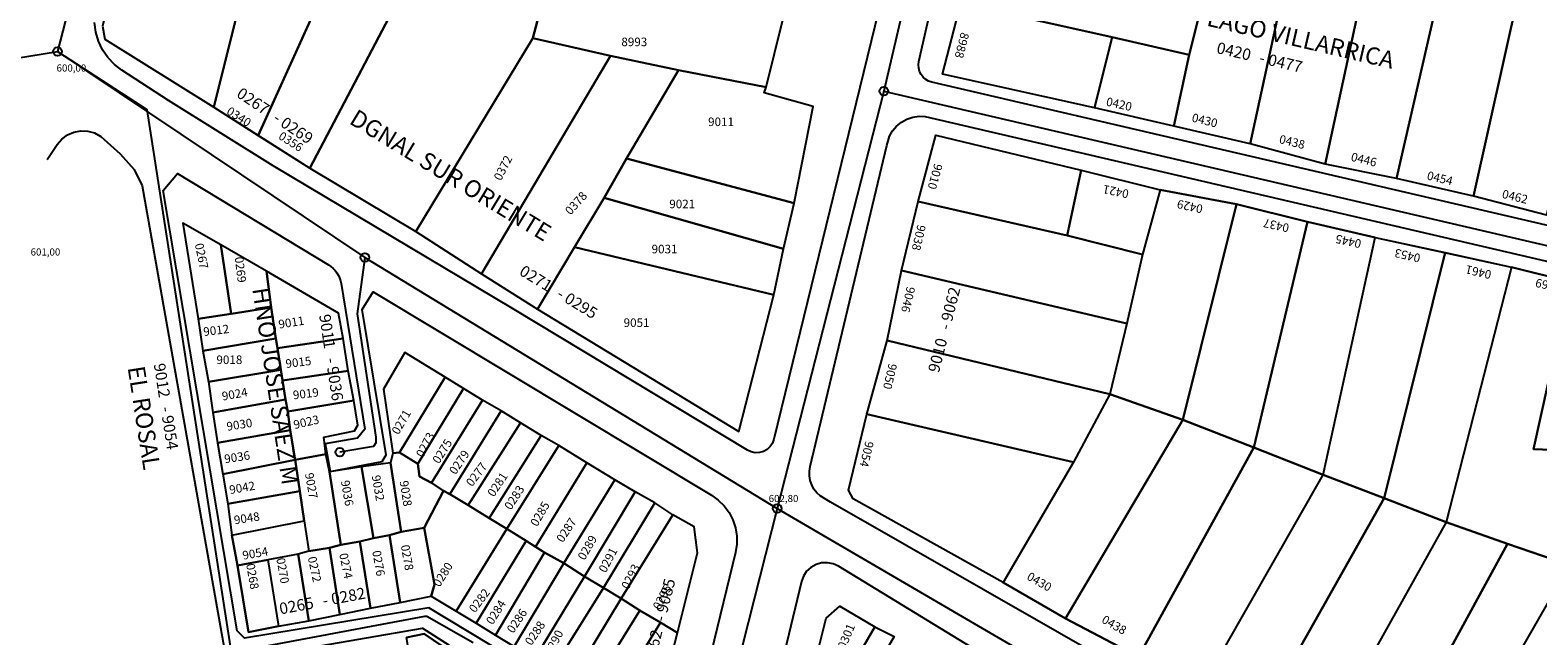
# Model space of a CAD drawing. Extents: x 346068 to 353410, y 6285400 to 6292572.
# Drawn here: x 348626 to 348890, y 6287026 to 6287132 of the extents above; entities that cross this region are included whole.
import ezdxf

# ---------------------------------------------------------------- set-up
doc = ezdxf.new("R2010")
doc.units = 0
doc.header["$MEASUREMENT"] = 0
doc.layers.get('0').update_dxf_attribs({"linetype": 'CONTINUOUS'})
for name, color, linetype in [('1010', 7, 'CONTINUOUS'), ('1400', 7, 'CONTINUOUS'), ('1500', 7, 'CONTINUOUS'), ('2000', 7, 'CONTINUOUS'), ('2510', 7, 'CONTINUOUS'), ('LIMITE_PREDIAL', 7, 'CONTINUOUS')]:
    doc.layers.add(name, color=color, linetype=linetype)

msp = doc.modelspace()

# ---------------------------------------------------------------- linework, layer by layer
at = {"color": 10}
for points in [[(348658.7, 6287236.77), (348630.72, 6287128.37)], [(348795.02, 6287205.1), (348775.52, 6287121.43)], [(348534.07, 6287112.63), (348630.72, 6287128.37)], [(348630.72, 6287128.37), (348684.55, 6287092.29)], [(348630.72, 6287128.37), (348646.35, 6287118.21), (348661.16, 6287023.04)], [(348775.52, 6287121.43), (348756.83, 6287048.31)], [(348775.52, 6287121.43), (348948.32, 6287081.2)], [(348684.55, 6287092.29), (348683.23, 6287082.4), (348686.51, 6287060.8), (348686.51, 6287059.79), (348686.05, 6287059.18), (348680.2, 6287058.17)], [(348684.55, 6287092.29), (348756.83, 6287048.31)], [(348756.83, 6287048.31), (348744.65, 6287000.38)], [(348756.83, 6287048.31), (348806.31, 6287019.37)], [(348661.16, 6287023.04), (348695.05, 6287029.43), (348695.4, 6287029.43), (348703.56, 6287024.81)]]:
    msp.add_lwpolyline(points, dxfattribs=at)
at = {"layer": '1400', "color": 2}
for points in [[(348878.8, 6287103), (348865.3, 6287106.1), (348852.8, 6287108.6), (348839.7, 6287112.2), (348826.3, 6287115.3), (348812.4, 6287118.5), (348785.8, 6287124.4), (348789, 6287136.8), (348792, 6287148.5), (348795, 6287160.8), (348797.9, 6287172.9), (348800.6, 6287184.6), (348803.6, 6287195.3), (348805.8, 6287196.3), (348842.5, 6287187.7), (348855.8, 6287184.5), (348869.2, 6287181.7), (348882.2, 6287178.5), (348895.5, 6287175.3)], [(348638.6, 6287132.8), (348639, 6287130.5), (348658.1, 6287118.6), (348674.9, 6287107.9), (348693.5, 6287096.8), (348705, 6287089.4), (348714.8, 6287083.2), (348750.1, 6287061.8), (348756.2, 6287085.7), (348757.9, 6287093.8), (348759.8, 6287101.8), (348763.1, 6287118.7), (348754.5, 6287121.1), (348754.9, 6287122.1), (348757.8, 6287133.9)], [(348895, 6286980.1), (348885.6, 6286985.2), (348870.7, 6286993.2), (348861.2, 6286998.8), (348851, 6287004.7), (348830.7, 6287016), (348820.1, 6287022.3), (348807.3, 6287029), (348796.4, 6287035.3), (348770.1, 6287050), (348769.3, 6287051.5), (348772.5, 6287064.8), (348776.1, 6287077.7), (348778.6, 6287090), (348781.5, 6287102.1), (348784.6, 6287113.7), (348810.1, 6287107.6), (348823.9, 6287104.1), (348837.3, 6287101.6), (348849.7, 6287098.5), (348861.6, 6287095.8), (348885.5, 6287090.6)], [(348891.6, 6287099.7), (348878.8, 6287103)], [(348734.95, 6287009.5), (348739.35, 6287026.5), (348742.85, 6287040.5), (348742.25, 6287045.1), (348738.55, 6287047.2), (348735.35, 6287049.3), (348731.95, 6287051.2), (348728.35, 6287053.3), (348723.45, 6287056.3), (348718.55, 6287059.3), (348715.45, 6287061.1), (348711.85, 6287063.3), (348708.45, 6287065.4), (348705.15, 6287067.3), (348701.85, 6287069.3), (348698.65, 6287071.3), (348691.55, 6287075.6), (348687.85, 6287069.2), (348689.45, 6287058), (348690.65, 6287058.1), (348693.85, 6287056.1), (348694.15, 6287053.9), (348696.25, 6287052.8), (348698.35, 6287051.4), (348694.95, 6287044.9), (348690.95, 6287044.2), (348689.05, 6287056.3), (348683.95, 6287055.6), (348678.35, 6287054.7), (348677.75, 6287057.8), (348677.35, 6287060.8), (348682.75, 6287061.9), (348683.35, 6287062.9), (348682.65, 6287067.2), (348681.65, 6287072.4), (348680.75, 6287078.1), (348679.95, 6287082.5), (348667.35, 6287089.9), (348659.35, 6287094.5), (348652.65, 6287098.3), (348655.35, 6287081.5), (348656.15, 6287075.9), (348657.15, 6287070.5), (348657.95, 6287065.1), (348658.75, 6287059.8), (348659.65, 6287054.3), (348660.55, 6287049.1)], [(348885.5, 6287090.6), (348895.8, 6287088)], [(348660.55, 6287049.1), (348661.25, 6287043.6), (348662.25, 6287038.3), (348664.15, 6287026.6), (348669.45, 6287027.7), (348674.75, 6287028.6), (348680.15, 6287029.7), (348685.55, 6287030.8), (348690.75, 6287031.8), (348696.15, 6287032.9), (348700.55, 6287030.3), (348704.05, 6287028.2), (348707.45, 6287026.1), (348710.75, 6287024.1)], [(348761.8, 6287014.85), (348765.4, 6287029.05), (348767.8, 6287031.15), (348773.9, 6287027.55), (348777.3, 6287025.85)], [(348700.05, 6287022.9), (348694.95, 6287026.3), (348691.85, 6287025.7)]]:
    msp.add_lwpolyline(points, dxfattribs=at)
at = {"layer": '1500'}
for centre in [(348630.71, 6287128.37), (348775.51, 6287121.43), (348684.54, 6287092.29), (348680.19, 6287058.17), (348756.82, 6287048.31)]:
    msp.add_circle(centre, 0.759, dxfattribs=at)
at = {"layer": '2000', "color": 1}
for points in [[(348943.22, 6287085.88), (348783.9, 6287122.98), (348783.34, 6287123.17), (348782.83, 6287123.47), (348782.39, 6287123.86), (348782.03, 6287124.33), (348781.76, 6287124.86), (348781.61, 6287125.43), (348781.57, 6287126.02), (348781.64, 6287126.61), (348797.15, 6287194.92), (348797.53, 6287196.01), (348798.1, 6287197), (348798.86, 6287197.87), (348799.78, 6287198.57), (348800.81, 6287199.08), (348801.92, 6287199.37), (348803.07, 6287199.45), (348804.21, 6287199.31), (348959.88, 6287163)], [(348789.63, 6287197.1), (348756.23, 6287060.43), (348755.97, 6287059.74), (348755.56, 6287059.14), (348755.03, 6287058.64), (348754.39, 6287058.29), (348753.69, 6287058.09), (348752.96, 6287058.06), (348752.25, 6287058.2), (348751.58, 6287058.5), (348710.44, 6287083.34), (348668.5, 6287108.33), (348650.18, 6287119.77), (348642, 6287125.08), (348640.68, 6287126.1), (348639.53, 6287127.31), (348638.59, 6287128.68), (348637.88, 6287130.19), (348637.42, 6287131.78), (348637.21, 6287133.44)], [(348913.27, 6286965.26), (348766.16, 6287049.37), (348764.35, 6287050.48), (348763.75, 6287051.04), (348763.25, 6287051.7), (348762.87, 6287052.43), (348762.6, 6287053.21), (348762.46, 6287054.02), (348762.46, 6287054.84), (348762.58, 6287055.66), (348776, 6287111.87), (348776.5, 6287113.51), (348777.03, 6287114.46), (348777.74, 6287115.31), (348778.58, 6287116), (348779.53, 6287116.53), (348780.57, 6287116.88), (348781.66, 6287117.03), (348782.75, 6287116.98), (348939.77, 6287080.4)], [(348628.92, 6287109.43), (348630.67, 6287112.08), (348631.46, 6287113.02), (348632.44, 6287113.75), (348633.57, 6287114.24), (348634.78, 6287114.47), (348636.01, 6287114.42), (348637.19, 6287114.09), (348638.27, 6287113.5), (348641.67, 6287110.46), (348644.13, 6287107.71), (348645.54, 6287104.81), (348661.84, 6287012.93)], [(348739.35, 6287004.62), (348695.78, 6287030.91), (348663.46, 6287025.58), (348662.18, 6287026.88), (348649.24, 6287104.02), (348651.75, 6287107), (348678.2, 6287090.97), (348678.62, 6287090.68), (348679, 6287090.35), (348679.35, 6287089.98), (348679.66, 6287089.58), (348679.92, 6287089.14), (348680.13, 6287088.68), (348680.29, 6287088.2), (348680.4, 6287087.7), (348684.53, 6287062.18), (348683.27, 6287060.6), (348677.59, 6287059.64), (348678.47, 6287054.8), (348687.57, 6287056.52), (348688.29, 6287057.71), (348684.08, 6287083.14), (348686.01, 6287086.27), (348745.31, 6287050.6)], [(348745.31, 6287050.6), (348746.49, 6287049.75), (348747.52, 6287048.74), (348748.38, 6287047.57), (348749.04, 6287046.28), (348749.49, 6287044.9), (348749.72, 6287043.47), (348749.72, 6287042.02), (348749.49, 6287040.59), (348741, 6287005.53)], [(348802.21, 6287017.02), (348767.54, 6287038.17), (348766.61, 6287038.59), (348765.61, 6287038.79), (348764.59, 6287038.75), (348763.61, 6287038.47), (348762.72, 6287037.97), (348761.97, 6287037.28), (348761.41, 6287036.43), (348761.05, 6287035.48), (348740.87, 6286951.5)], [(348663.88, 6287022.03), (348694.65, 6287027.33), (348699.32, 6287024.36)]]:
    msp.add_lwpolyline(points, dxfattribs=at)
at = {"layer": 'LIMITE_PREDIAL', "color": 4}
for points in [[(348638.6, 6287132.8), (348639, 6287130.5), (348658.1, 6287118.6), (348672.6, 6287176.7), (348684.4, 6287225.3), (348666.2, 6287229.1), (348660.6, 6287227.2), (348638.6, 6287132.8)], [(348692.5, 6287172.4), (348682.9, 6287174.7), (348672.6, 6287176.7), (348658.1, 6287118.6), (348665.89, 6287113.64), (348692.5, 6287172.4)], [(348706.9, 6287168.9), (348702.9, 6287170.1), (348692.5, 6287172.4), (348692.17, 6287171.7), (348665.89, 6287113.64), (348674.9, 6287107.9), (348706.9, 6287168.9)], [(348693.5, 6287096.8), (348714, 6287130.7), (348717.2, 6287142.9), (348723, 6287165.6), (348713.5, 6287168.1), (348706.9, 6287168.9), (348674.9, 6287107.9), (348693.5, 6287096.8)], [(348826.3, 6287115.3), (348829, 6287127.8), (348831.9, 6287139.4), (348834.7, 6287151.3), (348847.5, 6287148.3), (348839.7, 6287112.2), (348826.3, 6287115.3)], [(348792, 6287148.5), (348831.9, 6287139.4), (348829, 6287127.8), (348815.5, 6287130.9), (348789, 6287136.8), (348792, 6287148.5)], [(348839.7, 6287112.2), (348847.5, 6287148.3), (348860.7, 6287145.2), (348852.8, 6287108.6), (348839.7, 6287112.2)], [(348852.8, 6287108.6), (348860.7, 6287145.2), (348873.6, 6287142.3), (348865.3, 6287106.1), (348852.8, 6287108.6)], [(348757.8, 6287133.9), (348717.2, 6287142.9), (348714, 6287130.7), (348727.6, 6287127.6), (348739.5, 6287125.1), (348754.9, 6287122.1), (348757.8, 6287133.9)], [(348865.3, 6287106.1), (348873.6, 6287142.3), (348886.8, 6287139), (348878.8, 6287103), (348865.3, 6287106.1)], [(348878.8, 6287103), (348886.8, 6287139), (348900.1, 6287136), (348891.6, 6287099.7), (348878.8, 6287103)], [(348789, 6287136.8), (348815.5, 6287130.9), (348812.4, 6287118.5), (348785.8, 6287124.4), (348789, 6287136.8)], [(348705, 6287089.4), (348727.6, 6287127.6), (348714, 6287130.7), (348693.5, 6287096.8), (348705, 6287089.4)], [(348812.4, 6287118.5), (348815.5, 6287130.9), (348829, 6287127.8), (348826.3, 6287115.3), (348812.4, 6287118.5)], [(348714.8, 6287083.2), (348721.3, 6287094.1), (348726.5, 6287102.7), (348730.4, 6287109.6), (348739.5, 6287125.1), (348727.6, 6287127.6), (348705, 6287089.4), (348714.8, 6287083.2)], [(348763.1, 6287118.7), (348754.5, 6287121.1), (348754.9, 6287122.1), (348739.5, 6287125.1), (348730.4, 6287109.6), (348759.8, 6287101.8), (348763.1, 6287118.7)], [(348784.6, 6287113.7), (348810.1, 6287107.6), (348807.6, 6287096.1), (348781.5, 6287102.1), (348784.6, 6287113.7)], [(348759.8, 6287101.8), (348730.4, 6287109.6), (348726.5, 6287102.7), (348757.9, 6287093.8), (348759.8, 6287101.8)], [(348823.9, 6287104.1), (348820.8, 6287092.8), (348807.6, 6287096.1), (348810.1, 6287107.6), (348823.9, 6287104.1)], [(348757.9, 6287093.8), (348726.5, 6287102.7), (348721.3, 6287094.1), (348756.2, 6287085.7), (348757.9, 6287093.8)], [(348781.5, 6287102.1), (348807.6, 6287096.1), (348820.8, 6287092.8), (348818.1, 6287080.7), (348778.6, 6287090), (348781.5, 6287102.1)], [(348823.9, 6287104.1), (348820.8, 6287092.8), (348818.1, 6287080.7), (348815.1, 6287068.3), (348827.9, 6287063.8), (348837.3, 6287101.6), (348823.9, 6287104.1)], [(348837.3, 6287101.6), (348827.9, 6287063.8), (348840.3, 6287059), (348849.7, 6287098.5), (348837.3, 6287101.6)], [(348659.35, 6287094.5), (348652.65, 6287098.3), (348655.35, 6287081.5), (348661.15, 6287082.4), (348659.35, 6287094.5)], [(348849.7, 6287098.5), (348840.3, 6287059), (348852.5, 6287054.2), (348861.6, 6287095.8), (348849.7, 6287098.5)], [(348667.35, 6287089.9), (348659.35, 6287094.5), (348661.15, 6287082.4), (348668.15, 6287083.5), (348667.35, 6287089.9)], [(348756.2, 6287085.7), (348721.3, 6287094.1), (348714.8, 6287083.2), (348750.1, 6287061.8), (348756.2, 6287085.7)], [(348861.6, 6287095.8), (348873.84, 6287093.14), (348863.14, 6287050.09), (348852.5, 6287054.2), (348861.6, 6287095.8)], [(348873.84, 6287093.14), (348885.5, 6287090.6), (348874, 6287045.9), (348863.14, 6287050.09), (348873.84, 6287093.14)], [(348680.75, 6287078.1), (348679.95, 6287082.5), (348667.35, 6287089.9), (348668.15, 6287083.5), (348668.95, 6287078.1), (348669.25, 6287076.4), (348680.75, 6287078.1)], [(348778.6, 6287090), (348818.1, 6287080.7), (348815.1, 6287068.3), (348776.1, 6287077.7), (348778.6, 6287090)], [(348885.5, 6287090.6), (348874, 6287045.9), (348884.8, 6287042.1), (348895, 6287038.6), (348896.9, 6287044.5), (348900.3, 6287058.3), (348889.3, 6287058.7), (348895.8, 6287088), (348885.5, 6287090.6)], [(348895.8, 6287088), (348889.3, 6287058.7), (348900.3, 6287058.3), (348903.8, 6287072.6), (348906.7, 6287085.6), (348895.8, 6287088)], [(348655.35, 6287081.5), (348656.15, 6287075.9), (348668.95, 6287078.1), (348668.15, 6287083.5), (348661.15, 6287082.4), (348655.35, 6287081.5)], [(348656.15, 6287075.9), (348657.15, 6287070.5), (348669.85, 6287072.6), (348669.25, 6287076.4), (348668.95, 6287078.1), (348656.15, 6287075.9)], [(348681.65, 6287072.4), (348680.75, 6287078.1), (348669.25, 6287076.4), (348670.15, 6287070.7), (348681.65, 6287072.4)], [(348698.65, 6287071.3), (348691.55, 6287075.6), (348687.85, 6287069.2), (348689.45, 6287058), (348690.65, 6287058.1), (348698.65, 6287071.3)], [(348776.1, 6287077.7), (348815.1, 6287068.3), (348808.7, 6287056.4), (348772.5, 6287064.8), (348776.1, 6287077.7)], [(348657.15, 6287070.5), (348657.95, 6287065.1), (348670.65, 6287067.4), (348670.15, 6287070.7), (348669.85, 6287072.6), (348657.15, 6287070.5)], [(348682.65, 6287067.2), (348681.65, 6287072.4), (348670.15, 6287070.7), (348670.65, 6287067.4), (348671.05, 6287065.3), (348682.65, 6287067.2)], [(348701.85, 6287069.3), (348698.65, 6287071.3), (348690.65, 6287058.1), (348693.85, 6287056.1), (348701.85, 6287069.3)], [(348657.95, 6287065.1), (348658.75, 6287059.8), (348671.45, 6287062), (348671.05, 6287065.3), (348670.65, 6287067.4), (348657.95, 6287065.1)], [(348705.15, 6287067.3), (348701.85, 6287069.3), (348693.85, 6287056.1), (348694.15, 6287053.9), (348696.25, 6287052.8), (348705.15, 6287067.3)], [(348708.45, 6287065.4), (348705.15, 6287067.3), (348696.25, 6287052.8), (348698.35, 6287051.4), (348699.45, 6287050.8), (348708.45, 6287065.4)], [(348807.3, 6287029), (348827.9, 6287063.8), (348815.1, 6287068.3), (348808.7, 6287056.4), (348796.4, 6287035.3), (348807.3, 6287029)], [(348677.75, 6287057.8), (348677.35, 6287060.8), (348682.75, 6287061.9), (348683.35, 6287062.9), (348682.65, 6287067.2), (348671.05, 6287065.3), (348671.45, 6287062), (348672.35, 6287056.8), (348677.75, 6287057.8)], [(348711.85, 6287063.3), (348708.45, 6287065.4), (348699.45, 6287050.8), (348702.65, 6287048.9), (348711.85, 6287063.3)], [(348772.5, 6287064.8), (348808.7, 6287056.4), (348796.4, 6287035.3), (348770.1, 6287050), (348769.3, 6287051.5), (348772.5, 6287064.8)], [(348658.75, 6287059.8), (348659.65, 6287054.3), (348672.35, 6287056.8), (348671.45, 6287062), (348658.75, 6287059.8)], [(348715.45, 6287061.1), (348711.85, 6287063.3), (348702.65, 6287048.9), (348706.35, 6287046.6), (348715.45, 6287061.1)], [(348820.1, 6287022.3), (348840.3, 6287059), (348827.9, 6287063.8), (348807.3, 6287029), (348820.1, 6287022.3)], [(348718.55, 6287059.3), (348715.45, 6287061.1), (348706.35, 6287046.6), (348709.45, 6287044.7), (348718.55, 6287059.3)], [(348723.45, 6287056.3), (348718.55, 6287059.3), (348709.45, 6287044.7), (348712.85, 6287042.6), (348714.45, 6287041.6), (348723.45, 6287056.3)], [(348659.65, 6287054.3), (348660.55, 6287049.1), (348673.15, 6287051.3), (348672.35, 6287056.8), (348659.65, 6287054.3)], [(348678.35, 6287054.7), (348677.75, 6287057.8), (348672.35, 6287056.8), (348673.15, 6287051.3), (348673.95, 6287046.1), (348674.75, 6287040.8), (348678.35, 6287041.4), (348680.35, 6287041.9), (348678.35, 6287054.7)], [(348689.05, 6287056.3), (348690.95, 6287044.2), (348694.95, 6287044.9), (348698.35, 6287051.4), (348696.25, 6287052.8), (348694.15, 6287053.9), (348693.85, 6287056.1), (348690.65, 6287058.1), (348689.45, 6287058), (348689.05, 6287056.3)], [(348830.7, 6287016), (348852.5, 6287054.2), (348840.3, 6287059), (348820.1, 6287022.3), (348830.7, 6287016)], [(348683.95, 6287055.6), (348678.35, 6287054.7), (348680.35, 6287041.9), (348683.65, 6287042.5), (348686.05, 6287043.1), (348683.95, 6287055.6)], [(348690.95, 6287044.2), (348689.05, 6287056.3), (348683.95, 6287055.6), (348686.05, 6287043.1), (348688.85, 6287043.6), (348690.95, 6287044.2)], [(348728.35, 6287053.3), (348723.45, 6287056.3), (348714.45, 6287041.6), (348716.05, 6287040.6), (348719.45, 6287038.7), (348728.35, 6287053.3)], [(348840.81, 6287010.37), (348830.7, 6287016), (348852.5, 6287054.2), (348863.14, 6287050.09), (348840.81, 6287010.37)], [(348696.15, 6287032.9), (348700.55, 6287030.3), (348709.45, 6287044.7), (348706.35, 6287046.6), (348702.65, 6287048.9), (348699.45, 6287050.8), (348698.35, 6287051.4), (348694.95, 6287044.9), (348696.75, 6287035), (348696.15, 6287032.9)], [(348731.95, 6287051.2), (348728.35, 6287053.3), (348719.45, 6287038.7), (348723.05, 6287036.4), (348731.95, 6287051.2)], [(348660.55, 6287049.1), (348661.25, 6287043.6), (348673.95, 6287046.1), (348673.15, 6287051.3), (348660.55, 6287049.1)], [(348735.35, 6287049.3), (348731.95, 6287051.2), (348723.05, 6287036.4), (348726.35, 6287034.4), (348735.35, 6287049.3)], [(348738.55, 6287047.2), (348735.35, 6287049.3), (348726.35, 6287034.4), (348729.45, 6287032.5), (348738.55, 6287047.2)], [(348851, 6287004.7), (348840.81, 6287010.37), (348863.14, 6287050.09), (348874, 6287045.9), (348851, 6287004.7)], [(348661.25, 6287043.6), (348673.95, 6287046.1), (348674.75, 6287040.8), (348672.85, 6287040.3), (348662.25, 6287038.3), (348661.25, 6287043.6)], [(348739.35, 6287026.5), (348742.85, 6287040.5), (348742.25, 6287045.1), (348738.55, 6287047.2), (348729.45, 6287032.5), (348732.75, 6287030.4), (348736.35, 6287028.3), (348739.35, 6287026.5)], [(348685.55, 6287030.8), (348690.75, 6287031.8), (348688.85, 6287043.6), (348686.05, 6287043.1), (348683.65, 6287042.5), (348685.55, 6287030.8)], [(348690.75, 6287031.8), (348696.15, 6287032.9), (348696.75, 6287035), (348694.95, 6287044.9), (348690.95, 6287044.2), (348688.85, 6287043.6), (348690.75, 6287031.8)], [(348700.55, 6287030.3), (348704.05, 6287028.2), (348712.85, 6287042.6), (348709.45, 6287044.7), (348700.55, 6287030.3)], [(348861.2, 6286998.8), (348884.8, 6287042.1), (348874, 6287045.9), (348851, 6287004.7), (348861.2, 6286998.8)], [(348674.75, 6287028.6), (348680.15, 6287029.7), (348678.35, 6287041.4), (348674.75, 6287040.8), (348672.85, 6287040.3), (348674.75, 6287028.6)], [(348680.15, 6287029.7), (348685.55, 6287030.8), (348683.65, 6287042.5), (348680.35, 6287041.9), (348678.35, 6287041.4), (348680.15, 6287029.7)], [(348704.05, 6287028.2), (348707.45, 6287026.1), (348716.05, 6287040.6), (348712.85, 6287042.6), (348704.05, 6287028.2)], [(348870.7, 6286993.2), (348880, 6287010.4), (348885.5, 6287020.6), (348892.1, 6287032.1), (348895, 6287038.6), (348884.8, 6287042.1), (348861.2, 6286998.8), (348870.7, 6286993.2)], [(348664.15, 6287026.6), (348662.25, 6287038.3), (348667.55, 6287039.3), (348669.45, 6287027.7), (348664.15, 6287026.6)], [(348669.45, 6287027.7), (348674.75, 6287028.6), (348672.85, 6287040.3), (348667.55, 6287039.3), (348669.45, 6287027.7)], [(348707.45, 6287026.1), (348710.75, 6287024.1), (348719.45, 6287038.7), (348716.05, 6287040.6), (348707.45, 6287026.1)], [(348710.75, 6287024.1), (348714.35, 6287022), (348723.05, 6287036.4), (348719.45, 6287038.7), (348710.75, 6287024.1)], [(348714.35, 6287022), (348717.45, 6287020.1), (348726.35, 6287034.4), (348723.05, 6287036.4), (348714.35, 6287022)], [(348717.45, 6287020.1), (348720.75, 6287018.1), (348729.45, 6287032.5), (348726.35, 6287034.4), (348717.45, 6287020.1)], [(348720.75, 6287018.1), (348723.85, 6287016.1), (348732.75, 6287030.4), (348729.45, 6287032.5), (348720.75, 6287018.1)], [(348723.85, 6287016.1), (348727.55, 6287013.9), (348736.35, 6287028.3), (348732.75, 6287030.4), (348723.85, 6287016.1)], [(348761.8, 6287014.85), (348765.4, 6287029.05), (348767.8, 6287031.15), (348773.9, 6287027.55), (348765.4, 6287012.85), (348761.8, 6287014.85)], [(348925.6, 6287010.4), (348885.5, 6287020.6), (348892.1, 6287032.1), (348928.8, 6287023.3), (348925.6, 6287010.4)], [(348727.55, 6287013.9), (348734.95, 6287009.5), (348739.35, 6287026.5), (348736.35, 6287028.3), (348727.55, 6287013.9)], [(348691.85, 6287025.7), (348694.95, 6287026.3), (348700.05, 6287022.9), (348702.05, 6287009.4), (348694.75, 6287008.2), (348691.85, 6287025.7)], [(348773.9, 6287027.55), (348777.3, 6287025.85), (348768.7, 6287011.05), (348765.4, 6287012.85), (348773.9, 6287027.55)]]:
    msp.add_lwpolyline(points, dxfattribs=at)

# ---------------------------------------------------------------- texts
at = {"color": 10}
for s, rotation, p in [('LAGO VILLARRICA', 346.8686, (348831.91, 6287132.92)), ('DGNAL SUR ORIENTE', 328.7059, (348681.64, 6287115.85)), ('HNO JOSE SAEZ M', 278.6294, (348664.83, 6287086.79)), ('EL ROSAL', 278.8586, (348642.98, 6287073.01))]:
    msp.add_text(s, height=3, rotation=rotation, dxfattribs=at).set_placement(p)
at = {"color": 1}
for s, p in [('600,00', (348630.54, 6287124.85)), ('601,00', (348625.99, 6287092.61)), ('602,80', (348755.32, 6287049.42))]:
    msp.add_text(s, height=1.25, dxfattribs=at).set_placement(p)
at = {"layer": '1010', "color": 10}
for s, rotation, p in [('0420', 346.8686, (348833.66, 6287128.12)), (' - 0477', 346.8686, (348840.55, 6287126.51)), ('0267', 326.1849, (348661.91, 6287120.54)), (' - 0269', 326.1849, (348667.79, 6287116.6)), ('0271', 328.7059, (348711.45, 6287089.35)), (' - 0295', 328.7059, (348717.49, 6287085.68)), (' - 9062', 75.6877, (348786.89, 6287078.82)), ('9011', 278.6294, (348676.54, 6287082.17)), ('9010', 75.6877, (348785.14, 6287071.97)), ('9012', 278.8586, (348647.56, 6287073.58)), (' - 9036', 278.6294, (348677.6, 6287075.17)), (' - 9054', 278.8586, (348648.65, 6287066.59)), (' - 9085', 75.745, (348736.98, 6287027.74)), (' - 0282', 10.657, (348676.73, 6287031.02)), ('0265', 10.657, (348669.78, 6287029.71)), ('9062', 75.745, (348735.24, 6287020.88))]:
    msp.add_text(s, height=2, rotation=rotation, dxfattribs=at).set_placement(p)
at = {"layer": '2510', "color": 4}
for s, p in [('8993', (348729.5, 6287129.3)), ('9011', (348744.7, 6287115.3)), ('9021', (348737.9, 6287100.9)), ('9031', (348734.8, 6287093)), ('9051', (348729.9, 6287080.1)), ('9018', (348658.55, 6287073.6))]:
    msp.add_text(s, height=1.5, dxfattribs=at).set_placement(p)
for s, rotation, p in [('8988', 255.5392, (348789.02, 6287131.82)), ('0420', 347.3843, (348814.34, 6287118.91)), ('0340', 327.5027, (348660.18, 6287117.52)), ('0430', 346.1811, (348829.34, 6287116.11)), ('0356', 327.5027, (348669.28, 6287113.16)), ('0438', 346.1811, (348844.65, 6287112.34)), ('0372', 63.0254, (348708.4, 6287105.6)), ('0446', 346.1811, (348857.23, 6287109.25)), ('9010', 254.5651, (348784.36, 6287108.84)), ('0454', 346.1811, (348870.55, 6287105.97)), ('0421', 168.335, (348818.53, 6287104.09)), ('0378', 48.0139, (348720.6, 6287099.6)), ('0429', 167.5902, (348831.5, 6287101.45)), ('0462', 346.1811, (348883.7, 6287102.74)), ('0437', 167.5902, (348846.63, 6287098.12)), ('9038', 256.7997, (348781.41, 6287098.12)), ('0267', 282.0098, (348654.75, 6287094.6)), ('0445', 167.5902, (348859.27, 6287095.34)), ('0453', 167.0745, (348869.63, 6287092.83)), ('0269', 277.0251, (348661.75, 6287092.3)), ('0461', 167.0745, (348882.07, 6287089.93)), ('0469', 167.5902, (348894.3, 6287087.64)), ('9046', 256.7997, (348779.54, 6287087.28)), ('9012', 6.9901, (348656.35, 6287078.5)), ('9011', 8.9954, (348669.55, 6287079.8)), ('9015', 6.9901, (348670.75, 6287072.9)), ('9050', 256.7997, (348776.37, 6287073.81)), ('9024', 10.0268, (348659.65, 6287067.2)), ('9019', 6.9901, (348672.05, 6287067.4)), ('9023', 13.0061, (348672.25, 6287062.2)), ('0271', 59.9887, (348690.45, 6287061.1)), ('9030', 8.9954, (348660.45, 6287061.9)), ('0273', 61.994, (348694.75, 6287057.1)), ('0275', 57.9833, (348697.55, 6287056)), ('9054', 256.7997, (348772.28, 6287060.2)), ('9036', 8.9954, (348660.05, 6287056.2)), ('0279', 55.978, (348700.45, 6287054.1)), ('9027', 280.0045, (348674.05, 6287054.4)), ('9032', 280.0045, (348685.75, 6287054)), ('0277', 52.9986, (348703.35, 6287052)), ('0281', 55.978, (348707.15, 6287050.2)), ('9042', 10.0268, (348660.95, 6287050.8)), ('9036', 280.0045, (348680.35, 6287053.1)), ('9028', 278.9159, (348690.65, 6287053.05)), ('0283', 57.0093, (348710.15, 6287047.9)), ('0285', 59.9887, (348714.75, 6287045)), ('9048', 8.9954, (348661.75, 6287045.5)), ('0287', 57.0093, (348719.25, 6287042.2)), ('0289', 59.9887, (348723.05, 6287039.1)), ('9054', 10.0268, (348663.25, 6287039.3)), ('0276', 280.0045, (348685.85, 6287040.8)), ('0278', 280.0045, (348690.85, 6287041.8)), ('0291', 61.994, (348726.75, 6287036.9)), ('0268', 280.0045, (348663.75, 6287038.5)), ('0270', 280.0045, (348669.05, 6287039.5)), ('0272', 282.0098, (348674.55, 6287039.7)), ('0274', 282.0098, (348680.05, 6287040.3)), ('0280', 57.9833, (348697.65, 6287034.4)), ('0293', 63.0254, (348730.75, 6287034)), ('0430', 330.081, (348800.41, 6287035.94)), ('0282', 52.9986, (348703.85, 6287029.9)), ('0295', 61.994, (348736.25, 6287030.4)), ('0284', 57.9833, (348706.95, 6287027.8)), ('0286', 55.978, (348710.55, 6287026.3)), ('0288', 55.978, (348713.72, 6287024.15)), ('0301', 66.9788, (348768.72, 6287023.5)), ('0438', 330.081, (348813.52, 6287028.39)), ('0290', 61.994, (348717.28, 6287022.47))]:
    msp.add_text(s, height=1.5, rotation=rotation, dxfattribs=at).set_placement(p)

doc.saveas('drawing.dxf')
